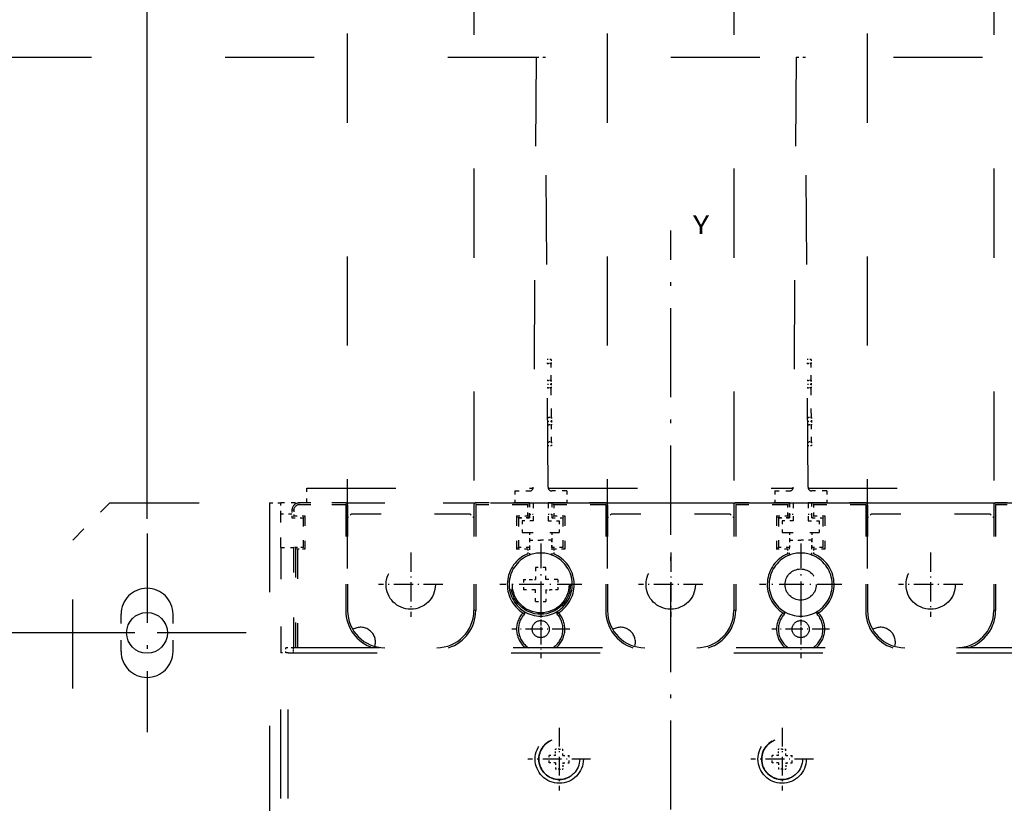
# Model space of a CAD drawing. Extents: x -887 to 510, y -626 to 802.
# Drawn here: x -420 to -288, y 498 to 603 of the extents above; entities that cross this region are included whole.
import ezdxf
from ezdxf.enums import TextEntityAlignment as Align

# ---------------------------------------------------------------- set-up
doc = ezdxf.new("R2010")
doc.units = 0
doc.linetypes.add('DASHDOT', pattern=[18.5, 12, -3, 0.5, -3])
doc.linetypes.add('DASHSPACE', pattern=[30, 12, -18])
doc.layers.get('0').update_dxf_attribs({"linetype": 'CONTINUOUS'})
doc.styles.get("Standard").update_dxf_attribs({"font": 'isocp.shx'})
doc.dimstyles.get("Standard").update_dxf_attribs({"dimtxt": 2.5, "dimasz": 2.5, "dimexe": 1.25, "dimexo": 0.625, "dimtad": 1, "dimcen": 2.5, "dimazin": 3, "dimtfac": 1, "dimtmove": 0, "dimatfit": 3})

# ---------------------------------------------------------------- blocks, each defined once
blk = doc.blocks.new('*D45')
at = {"color": 7}
for p, q in [((-405.345293, 520.806048), (-587.534655, 520.806048)), ((-585.534655, 405.806048), (-585.534655, 520.806048)), ((-405.345293, 405.806048), (-587.534655, 405.806048))]:
    blk.add_line(p, q, dxfattribs=at)
for points in [[(-585.017015, 518.874194), (-585.534655, 520.806048), (-586.052294, 518.874194)], [(-586.052294, 407.737902), (-585.534655, 405.806048), (-585.017015, 407.737902)]]:
    blk.add_lwpolyline(points, dxfattribs=at)
blk.add_text('115', height=2.5, rotation=90.000003, dxfattribs=at).set_placement((-587.534655, 459.553164), (-587.534655, 467.058932), align=Align.FIT)
blk = doc.blocks.new('*D46')
at = {"color": 7}
for p, q in [((-403.345293, 536.163928), (-403.345293, 773.926409)), ((-262.345293, 536.40343), (-262.345293, 773.926409)), ((-403.345293, 771.926409), (-262.345293, 771.926409))]:
    blk.add_line(p, q, dxfattribs=at)
for points in [[(-401.413439, 772.444048), (-403.345293, 771.926409), (-401.413439, 771.40877)], [(-264.277147, 771.40877), (-262.345293, 771.926409), (-264.277147, 772.444048)]]:
    blk.add_lwpolyline(points, dxfattribs=at)
blk.add_text('141', height=2.5, dxfattribs=at).set_placement((-336.598175, 773.926409), (-329.092411, 773.926409), align=Align.FIT)
blk = doc.blocks.new('*D48')
at = {"color": 7}
for p, q in [((-567.845293, 302.798802), (-567.845293, 799.354449)), ((-97.845293, 302.540564), (-97.845293, 799.354449)), ((-567.845293, 797.354449), (-97.845293, 797.354449))]:
    blk.add_line(p, q, dxfattribs=at)
for points in [[(-565.913439, 797.872088), (-567.845293, 797.354449), (-565.913439, 796.83681)], [(-99.777147, 796.83681), (-97.845293, 797.354449), (-99.777147, 797.872088)]]:
    blk.add_lwpolyline(points, dxfattribs=at)
blk.add_text('470', height=2.5, dxfattribs=at).set_placement((-336.598175, 799.354449), (-329.092411, 799.354449), align=Align.FIT)
blk = doc.blocks.new('*D51')
at = {"color": 7}
for p, q in [((-61.987993, 538.306048), (-61.987993, 598.306048)), ((-357.098837, 538.306048), (-59.987993, 538.306048))]:
    blk.add_line(p, q, dxfattribs=at)
for points in [[(-61.470354, 596.374194), (-61.987993, 598.306048), (-62.505632, 596.374194)], [(-62.505632, 540.237902), (-61.987993, 538.306048), (-61.470354, 540.237902)]]:
    blk.add_lwpolyline(points, dxfattribs=at)
for s, p, p2 in [('MIN', (-63.987993, 559.26787), (-63.987993, 566.773608)), ('60', (-63.987993, 553.430712), (-63.987993, 558.26787))]:
    blk.add_text(s, height=2.5, rotation=90.000003, dxfattribs=at).set_placement(p, p2, align=Align.FIT)
blk = doc.blocks.new('BLOCK633')
at = {"color": 7}
blk.add_text('Y', height=2.5, dxfattribs=at).set_placement((3, 302.197205), (5.168588, 302.197205), align=Align.FIT)
blk = doc.blocks.new('BLOCK661')
at = {"color": 7, "linetype": 'DASHDOT', "ltscale": 0.27625}
for p, q in [((17.5, 260.524994), (17.5, 249.475006)), ((23.025, 255), (11.975, 255))]:
    blk.add_line(p, q, dxfattribs=at)
blk = doc.blocks.new('BLOCK662')
at = {"color": 7, "linetype": 'DASHDOT', "ltscale": 0.195}
for p, q in [((17.5, 252.899994), (17.5, 245.100006)), ((21.4, 249), (13.6, 249))]:
    blk.add_line(p, q, dxfattribs=at)
blk = doc.blocks.new('BLOCK664')
at = {"color": 7, "linetype": 'DASHDOT', "ltscale": 0.195}
for p, q in [((-17.5, 252.899994), (-17.5, 245.100006)), ((-13.6, 249), (-21.4, 249))]:
    blk.add_line(p, q, dxfattribs=at)
blk = doc.blocks.new('BLOCK665')
at = {"color": 7, "linetype": 'DASHDOT', "ltscale": 0.27625}
for p, q in [((-17.5, 260.524994), (-17.5, 249.475006)), ((-11.975, 255), (-23.025, 255))]:
    blk.add_line(p, q, dxfattribs=at)
blk = doc.blocks.new('BLOCK667')
at = {"color": 7, "linetype": 'DASHDOT', "ltscale": 0.21125}
for p, q in [((15, 235.725006), (15, 227.274994)), ((19.225, 231.5), (10.775, 231.5))]:
    blk.add_line(p, q, dxfattribs=at)
blk = doc.blocks.new('BLOCK668')
at = {"color": 7, "linetype": 'DASHDOT', "ltscale": 0.21125}
for p, q in [((-15, 235.725006), (-15, 227.274994)), ((-10.775, 231.5), (-19.225, 231.5))]:
    blk.add_line(p, q, dxfattribs=at)
blk = doc.blocks.new('BLOCK686')
at = {"color": 7, "linetype": 'DASHDOT', "ltscale": 0.216028}
blk.add_line((0, 259.320557), (0, 250.679443), dxfattribs=at)
at = {"color": 7, "linetype": 'DASHDOT', "ltscale": 0.216027}
blk.add_line((4.32055, 255), (-4.32055, 255), dxfattribs=at)
blk = doc.blocks.new('BLOCK687')
at = {"color": 7, "linetype": 'DASHDOT', "ltscale": 0.216028}
blk.add_line((35, 259.320557), (35, 250.679443), dxfattribs=at)
at = {"color": 7, "linetype": 'DASHDOT', "ltscale": 0.216027}
blk.add_line((39.320549, 255), (30.679449, 255), dxfattribs=at)
blk = doc.blocks.new('BLOCK688')
at = {"color": 7, "linetype": 'DASHDOT', "ltscale": 0.216028}
blk.add_line((-35, 259.320557), (-35, 250.679443), dxfattribs=at)
at = {"color": 7, "linetype": 'DASHDOT', "ltscale": 0.216027}
blk.add_line((-30.679449, 255), (-39.320549, 255), dxfattribs=at)
blk = doc.blocks.new('BLOCK746')
at = {"color": 7, "linetype": 'DASHDOT'}
for p, q in [((-70.5, 261.85788), (-70.5, 235.142136)), ((-57.142132, 248.5), (-83.857864, 248.5))]:
    blk.add_line(p, q, dxfattribs=at)
blk = doc.blocks.new('BLOCK749')
at = {"color": 7, "linetype": 'DASHSPACE'}
for p, q in [((-18.13, 326), (-18.5, 268.1)), ((-16.5, 268.1), (-16.87, 326)), ((16.87, 326), (16.5, 268.1)), ((18.5, 268.1), (18.13, 326)), ((-49, 268), (-18.51, 268)), ((-16.49, 268), (16.49, 268)), ((18.51, 268), (49, 268)), ((-75.5, 266), (-54, 266)), ((-54, 266), (-54, 116)), ((-80.5, 121), (-80.5, 261)), ((-52.5, 136.2), (-52.5, 245.8)), ((-51.5, 136.2), (-51.5, 245.8)), ((-51.5, 245.8), (51.5, 245.8)), ((50.8, 246.5), (-50.8, 246.5))]:
    blk.add_line(p, q, dxfattribs=at)
at = {"color": 7, "linetype": 'DASHSPACE', "ltscale": 0.031258}
for p, q in [((-18.13, 326), (-16.87, 326)), ((16.87, 326), (18.13, 326))]:
    blk.add_line(p, q, dxfattribs=at)
at = {"color": 7, "linetype": 'DASHSPACE', "ltscale": 0.0125}
for p, q in [((-16.11, 285.28), (-16.61, 285.28)), ((-16.11, 285.28), (-16.11, 284.78)), ((18.89, 285.28), (18.39, 285.28)), ((18.89, 285.28), (18.89, 284.78)), ((-16.61, 284.78), (-16.11, 284.78)), ((18.39, 284.78), (18.89, 284.78)), ((-16.6, 282.49), (-16.1, 282.49)), ((-16.1, 282.49), (-16.09, 281.99)), ((18.4, 282.49), (18.9, 282.49)), ((18.9, 282.49), (18.91, 281.99)), ((-16.59, 281.99), (-16.09, 281.99)), ((-16.59, 281.49), (-16.09, 281.49)), ((18.41, 281.99), (18.91, 281.99)), ((18.41, 281.49), (18.91, 281.49)), ((-16.56, 277.49), (-16.06, 277.49)), ((18.44, 277.49), (18.94, 277.49)), ((-16.56, 276.99), (-16.06, 276.99)), ((-16.56, 276.49), (-16.06, 276.49)), ((-16.06, 276.99), (-16.06, 276.49)), ((18.44, 276.99), (18.94, 276.99)), ((18.44, 276.49), (18.94, 276.49)), ((18.94, 276.99), (18.94, 276.49)), ((-16.54, 274.19), (-16.04, 274.2)), ((-16.04, 273.7), (-16.54, 273.69)), ((-16.04, 274.2), (-16.04, 273.7)), ((18.46, 274.19), (18.96, 274.2)), ((18.96, 273.7), (18.46, 273.69)), ((18.96, 274.2), (18.96, 273.7)), ((-19, 264.5), (-18.5, 264.5)), ((-16.5, 264.5), (-16, 264.5)), ((16, 264.5), (16.5, 264.5)), ((18.5, 264.5), (19, 264.5)), ((-15, 232.85), (-15.5, 232.85)), ((-15, 232.85), (-14.5, 232.85)), ((15, 232.85), (14.5, 232.85)), ((15, 232.85), (15.5, 232.85)), ((-15, 230.15), (-15.5, 230.15)), ((-15, 230.15), (-14.5, 230.15)), ((15, 230.15), (14.5, 230.15)), ((15, 230.15), (15.5, 230.15))]:
    blk.add_line(p, q, dxfattribs=at)
at = {"color": 7, "linetype": 'DASHSPACE', "ltscale": 0.057322}
for p, q in [((-16.1, 282.49), (-16.11, 284.78)), ((18.9, 282.49), (18.89, 284.78)), ((-16.04, 274.2), (-16.06, 276.49)), ((18.96, 274.2), (18.94, 276.49))]:
    blk.add_line(p, q, dxfattribs=at)
at = {"color": 7, "linetype": 'DASHSPACE', "ltscale": 0.012499}
for p, q in [((-16.09, 281.99), (-16.09, 281.49)), ((18.91, 281.99), (18.91, 281.49)), ((-16.06, 277.49), (-16.06, 276.99)), ((18.94, 277.49), (18.94, 276.99))]:
    blk.add_line(p, q, dxfattribs=at)
at = {"color": 7, "linetype": 'DASHSPACE', "ltscale": 0.100001}
for p, q in [((-16.06, 277.49), (-16.09, 281.49)), ((18.94, 277.49), (18.91, 281.49))]:
    blk.add_line(p, q, dxfattribs=at)
at = {"color": 7, "linetype": 'DASHSPACE', "ltscale": 0.049849}
blk.add_line((-49, 266.01), (-49, 268), dxfattribs=at)
at = {"color": 7, "linetype": 'DASHSPACE', "ltscale": 0.04}
for p, q in [((-21, 267.6), (-21, 266)), ((-14, 267.6), (-14, 266)), ((14, 267.6), (14, 266)), ((21, 267.6), (21, 266)), ((-20, 263.6), (-20, 262)), ((-15, 263.6), (-15, 262)), ((15, 263.6), (15, 262)), ((20, 263.6), (20, 262)), ((-18.2, 257.3), (-18.2, 255.7)), ((-16.8, 255.7), (-16.8, 257.3)), ((-15.2, 255.7), (-16.8, 255.7)), ((-18.2, 254.3), (-19.8, 254.3)), ((-18.2, 252.7), (-18.2, 254.3)), ((-16.8, 254.3), (-16.8, 252.7))]:
    blk.add_line(p, q, dxfattribs=at)
at = {"color": 7, "linetype": 'DASHSPACE', "ltscale": 0.05008}
for p, q in [((-21, 267.6), (-19, 267.6)), ((-14, 267.6), (-16, 267.6)), ((14, 267.6), (16, 267.6)), ((21, 267.6), (19, 267.6))]:
    blk.add_line(p, q, dxfattribs=at)
at = {"color": 7, "linetype": 'DASHSPACE', "ltscale": 0.176777}
blk.add_line((-80.5, 261), (-75.5, 266), dxfattribs=at)
at = {"color": 7, "linetype": 'DASHSPACE', "ltscale": 0.0375}
for p, q in [((-54, 266), (-52.5, 266)), ((-52.5, 264.5), (-52.5, 266)), ((-19.25, 264.25), (-19.25, 265.75)), ((-15.75, 265.75), (-15.75, 264.25)), ((15.75, 264.25), (15.75, 265.75)), ((19.25, 264.25), (19.25, 265.75)), ((-51, 264), (-49.5, 264)), ((-51, 264), (-49.5, 264)), ((-50.75, 264.25), (-49.25, 264.25)), ((-20.75, 264.25), (-19.25, 264.25)), ((-19, 264), (-20.5, 264)), ((-20.5, 264), (-19, 264)), ((-16, 264), (-14.5, 264)), ((-16, 264), (-14.5, 264)), ((-15.75, 264.25), (-14.25, 264.25)), ((14.25, 264.25), (15.75, 264.25)), ((16, 264), (14.5, 264)), ((14.5, 264), (16, 264)), ((19, 264), (20.5, 264)), ((19, 264), (20.5, 264)), ((19.25, 264.25), (20.75, 264.25)), ((-18.5, 263.6), (-20, 263.6)), ((-16.5, 263.6), (-15, 263.6)), ((16.5, 263.6), (15, 263.6)), ((18.5, 263.6), (20, 263.6)), ((-19, 260), (-20.5, 260)), ((-19, 261), (-17.5, 261)), ((-16, 261), (-17.5, 261)), ((-14.5, 260), (-16, 260)), ((16, 260), (14.5, 260)), ((16, 261), (17.5, 261)), ((19, 261), (17.5, 261)), ((20.5, 260), (19, 260)), ((-19.25, 259.75), (-20.75, 259.75)), ((-14.25, 259.75), (-15.75, 259.75)), ((15.75, 259.75), (14.25, 259.75)), ((20.75, 259.75), (19.25, 259.75))]:
    blk.add_line(p, q, dxfattribs=at)
at = {"color": 7, "linetype": 'DASHSPACE', "ltscale": 0.05}
for p, q in [((-50.5, 266), (-52.5, 266)), ((-19, 266), (-19, 264)), ((-19, 264), (-19, 266)), ((-16, 266), (-16, 264)), ((16, 266), (16, 264)), ((16, 264), (16, 266)), ((19, 264), (19, 266))]:
    blk.add_line(p, q, dxfattribs=at)
at = {"color": 7, "linetype": 'DASHSPACE', "ltscale": 0.003348}
blk.add_line((-50.5, 265.87), (-50.5, 266), dxfattribs=at)
at = {"color": 7, "linetype": 'DASHSPACE', "ltscale": 0.15625}
for p, q in [((-43.75, 266), (-50, 266)), ((-43.75, 265.75), (-50, 265.75)), ((50, 266), (43.75, 266)), ((50, 265.75), (43.75, 265.75))]:
    blk.add_line(p, q, dxfattribs=at)
at = {"color": 7, "linetype": 'DASHSPACE', "ltscale": 0.00625}
for p, q in [((-50, 265.75), (-50, 266)), ((-43.75, 266), (-43.75, 265.75)), ((-43.5, 265.75), (-43.75, 265.75)), ((-26.5, 265.75), (-26.25, 265.75)), ((-26.25, 266), (-26.25, 265.75)), ((-8.75, 266), (-8.75, 265.75)), ((-8.5, 265.75), (-8.75, 265.75)), ((8.5, 265.75), (8.75, 265.75)), ((8.75, 266), (8.75, 265.75)), ((26.25, 266), (26.25, 265.75)), ((26.5, 265.75), (26.25, 265.75)), ((43.5, 265.75), (43.75, 265.75)), ((43.75, 266), (43.75, 265.75)), ((-50.75, 265), (-51, 265)), ((-50.5, 260), (-50.75, 260)), ((-43.75, 251.5), (-43.5, 251.5)), ((-26.25, 251.5), (-26.5, 251.5)), ((-19.9, 251.19), (-19.77, 251.4)), ((-19.9, 251.19), (-19.71, 251.02)), ((-15.1, 251.19), (-15.29, 251.02)), ((-15.1, 251.19), (-15.23, 251.4)), ((-8.75, 251.5), (-8.5, 251.5)), ((8.75, 251.5), (8.5, 251.5)), ((15.1, 251.19), (15.23, 251.4)), ((15.1, 251.19), (15.29, 251.02)), ((19.9, 251.19), (19.71, 251.02)), ((19.9, 251.19), (19.77, 251.4)), ((26.25, 251.5), (26.5, 251.5)), ((43.75, 251.5), (43.5, 251.5))]:
    blk.add_line(p, q, dxfattribs=at)
at = {"color": 7, "linetype": 'DASHSPACE', "ltscale": 0.437324}
for p, q in [((-43.75, 266), (-26.25, 266)), ((-8.75, 266), (8.75, 266)), ((26.25, 266), (43.75, 266))]:
    blk.add_line(p, q, dxfattribs=at)
at = {"color": 7, "linetype": 'DASHSPACE', "ltscale": 0.35625}
for p, q in [((-43.75, 265.75), (-43.75, 251.5)), ((-43.5, 265.75), (-43.5, 251.5)), ((-26.5, 265.75), (-26.5, 251.5)), ((-26.25, 265.75), (-26.25, 251.5)), ((-8.75, 265.75), (-8.75, 251.5)), ((-8.5, 265.75), (-8.5, 251.5)), ((8.5, 265.75), (8.5, 251.5)), ((8.75, 265.75), (8.75, 251.5)), ((26.25, 265.75), (26.25, 251.5)), ((26.5, 265.75), (26.5, 251.5)), ((43.5, 265.75), (43.5, 251.5)), ((43.75, 265.75), (43.75, 251.5))]:
    blk.add_line(p, q, dxfattribs=at)
at = {"color": 7, "linetype": 'DASHSPACE', "ltscale": 0.18125}
for p, q in [((-19, 266), (-26.25, 266)), ((-8.75, 266), (-16, 266)), ((16, 266), (8.75, 266)), ((26.25, 266), (19, 266))]:
    blk.add_line(p, q, dxfattribs=at)
at = {"color": 7, "linetype": 'DASHSPACE', "ltscale": 0.175}
for p, q in [((-19.25, 265.75), (-26.25, 265.75)), ((-8.75, 265.75), (-15.75, 265.75)), ((15.75, 265.75), (8.75, 265.75)), ((26.25, 265.75), (19.25, 265.75))]:
    blk.add_line(p, q, dxfattribs=at)
at = {"color": 7, "linetype": 'DASHSPACE', "ltscale": 0.0625}
for p, q in [((-21, 266), (-18.5, 266)), ((-14, 266), (-16.5, 266)), ((14, 266), (16.5, 266)), ((21, 266), (18.5, 266))]:
    blk.add_line(p, q, dxfattribs=at)
at = {"color": 7, "linetype": 'DASHSPACE', "ltscale": 0.008839}
for p, q in [((-19.25, 265.75), (-19, 266)), ((-15.75, 265.75), (-16, 266)), ((15.75, 265.75), (16, 266)), ((19.25, 265.75), (19, 266)), ((-50.75, 264.25), (-51, 264)), ((-49.25, 264.25), (-49.5, 264)), ((-20.75, 264.25), (-20.5, 264)), ((-19.25, 264.25), (-19, 264)), ((-15.75, 264.25), (-16, 264)), ((-14.25, 264.25), (-14.5, 264)), ((14.25, 264.25), (14.5, 264)), ((15.75, 264.25), (16, 264)), ((19.25, 264.25), (19, 264)), ((20.75, 264.25), (20.5, 264)), ((-50.25, 259.75), (-50.5, 260)), ((-49.25, 259.75), (-49.5, 260)), ((-20.75, 259.75), (-20.5, 260)), ((-19.25, 259.75), (-19, 260)), ((-15.75, 259.75), (-16, 260)), ((-14.25, 259.75), (-14.5, 260)), ((14.25, 259.75), (14.5, 260)), ((15.75, 259.75), (16, 260)), ((19.25, 259.75), (19, 260)), ((20.75, 259.75), (20.5, 260))]:
    blk.add_line(p, q, dxfattribs=at)
at = {"color": 7, "linetype": 'DASHSPACE', "ltscale": 0.06}
for p, q in [((-18.5, 266), (-18.5, 263.6)), ((-16.5, 266), (-16.5, 263.6)), ((16.5, 266), (16.5, 263.6)), ((18.5, 266), (18.5, 263.6))]:
    blk.add_line(p, q, dxfattribs=at)
at = {"color": 7, "linetype": 'DASHSPACE', "ltscale": 0.037402}
blk.add_line((-51, 264.5), (-52.5, 264.5), dxfattribs=at)
at = {"color": 7, "linetype": 'DASHSPACE', "ltscale": 0.112499}
blk.add_line((-52.5, 260), (-52.5, 264.5), dxfattribs=at)
at = {"color": 7, "linetype": 'DASHSPACE', "ltscale": 0.025}
for p, q in [((-51, 265), (-51, 264)), ((-49.5, 260), (-50.5, 260)), ((-19, 261), (-19, 260)), ((-16, 260), (-16, 261)), ((-16, 261), (-16, 260)), ((16, 261), (16, 260)), ((19, 260), (19, 261)), ((19, 261), (19, 260)), ((-49.25, 259.75), (-50.25, 259.75)), ((-51.5, 245.8), (-52.5, 245.8)), ((-50.8, 246.5), (-51.8, 246.5)), ((-16.35, 231), (-16.35, 232)), ((-13.65, 231), (-13.65, 232)), ((13.65, 231), (13.65, 232)), ((16.35, 231), (16.35, 232))]:
    blk.add_line(p, q, dxfattribs=at)
at = {"color": 7, "linetype": 'DASHSPACE', "ltscale": 0.01875}
blk.add_line((-50.75, 265), (-50.75, 264.25), dxfattribs=at)
at = {"color": 7, "linetype": 'DASHSPACE', "ltscale": 0.1}
for p, q in [((-49.5, 264), (-49.5, 260)), ((-20.5, 264), (-20.5, 260)), ((-20.5, 264), (-20.5, 260)), ((-14.5, 264), (-14.5, 260)), ((14.5, 264), (14.5, 260)), ((14.5, 264), (14.5, 260)), ((20.5, 264), (20.5, 260))]:
    blk.add_line(p, q, dxfattribs=at)
at = {"color": 7, "linetype": 'DASHSPACE', "ltscale": 0.1125}
for p, q in [((-49.25, 264.25), (-49.25, 259.75)), ((-20.75, 264.25), (-20.75, 259.75)), ((-14.25, 264.25), (-14.25, 259.75)), ((14.25, 264.25), (14.25, 259.75)), ((20.75, 264.25), (20.75, 259.75))]:
    blk.add_line(p, q, dxfattribs=at)
at = {"color": 7, "linetype": 'DASHSPACE', "ltscale": 0.017679}
for p, q in [((-43, 264.5), (-43.5, 264)), ((-8, 264.5), (-8.5, 264)), ((27, 264.5), (26.5, 264))]:
    blk.add_line(p, q, dxfattribs=at)
at = {"color": 7, "linetype": 'DASHSPACE', "ltscale": 0.4}
for p, q in [((-27, 264.5), (-43, 264.5)), ((8, 264.5), (-8, 264.5)), ((43, 264.5), (27, 264.5))]:
    blk.add_line(p, q, dxfattribs=at)
at = {"color": 7, "linetype": 'DASHSPACE', "ltscale": 0.017677}
for p, q in [((-27, 264.5), (-26.5, 264)), ((8, 264.5), (8.5, 264)), ((43, 264.5), (43.5, 264))]:
    blk.add_line(p, q, dxfattribs=at)
at = {"color": 7, "linetype": 'DASHSPACE', "ltscale": 0.125}
for p, q in [((-20, 262), (-15, 262)), ((15, 262), (20, 262)), ((-74, 246), (-74, 251)), ((-67, 246), (-67, 251))]:
    blk.add_line(p, q, dxfattribs=at)
at = {"color": 7, "linetype": 'DASHSPACE', "ltscale": 0.025001}
for p, q in [((-19, 262), (-19, 261)), ((-16, 262), (-16, 261)), ((16, 262), (16, 261)), ((19, 262), (19, 261))]:
    blk.add_line(p, q, dxfattribs=at)
at = {"color": 7, "linetype": 'DASHSPACE', "ltscale": 0.04375}
blk.add_line((-52.5, 260), (-50.75, 260), dxfattribs=at)
at = {"color": 7, "linetype": 'DASHSPACE', "ltscale": 0.355}
blk.add_line((-52.5, 260), (-52.5, 245.8), dxfattribs=at)
at = {"color": 7, "linetype": 'DASHSPACE', "ltscale": 0.3375}
for p, q in [((-50.75, 246.5), (-50.75, 260)), ((-50.5, 260), (-50.5, 246.5))]:
    blk.add_line(p, q, dxfattribs=at)
at = {"color": 7, "linetype": 'DASHSPACE', "ltscale": 0.025587}
for p, q in [((-19, 260), (-19, 258.98)), ((-16, 260), (-16, 258.98)), ((16, 258.98), (16, 260)), ((19, 258.98), (19, 260))]:
    blk.add_line(p, q, dxfattribs=at)
at = {"color": 7, "linetype": 'DASHSPACE', "ltscale": 0.33125}
blk.add_line((-50.25, 259.75), (-50.25, 246.5), dxfattribs=at)
at = {"color": 7, "linetype": 'DASHSPACE', "ltscale": 0.015105}
for p, q in [((-19.25, 259.75), (-19.25, 259.15)), ((-15.75, 259.75), (-15.75, 259.15)), ((15.75, 259.15), (15.75, 259.75)), ((19.25, 259.15), (19.25, 259.75))]:
    blk.add_line(p, q, dxfattribs=at)
at = {"color": 7, "linetype": 'DASHSPACE', "ltscale": 0.007548}
for p, q in [((-19.25, 259.15), (-19, 258.98)), ((-15.75, 259.15), (-16, 258.98)), ((15.75, 259.15), (16, 258.98)), ((19.25, 259.15), (19, 258.98))]:
    blk.add_line(p, q, dxfattribs=at)
at = {"color": 7, "linetype": 'DASHSPACE', "ltscale": 0.035}
for p, q in [((-16.8, 257.3), (-18.2, 257.3)), ((-19.8, 255.7), (-19.8, 254.3)), ((-15.2, 255.7), (-15.2, 254.3)), ((-18.2, 252.7), (-16.8, 252.7))]:
    blk.add_line(p, q, dxfattribs=at)
at = {"color": 7, "linetype": 'DASHSPACE', "ltscale": 0.025466}
for p, q in [((-19.8, 255.7), (-18.78, 255.7)), ((-15.2, 254.3), (-16.22, 254.3))]:
    blk.add_line(p, q, dxfattribs=at)
at = {"color": 7, "linetype": 'DASHSPACE', "ltscale": 0.014534}
for p, q in [((-18.78, 255.7), (-18.2, 255.7)), ((-16.8, 254.3), (-16.22, 254.3))]:
    blk.add_line(p, q, dxfattribs=at)
at = {"color": 7, "linetype": 'DASHSPACE', "ltscale": 0.0175}
for p, q in [((-51.8, 245.8), (-51.8, 246.5)), ((-50.8, 245.8), (-50.8, 246.5))]:
    blk.add_line(p, q, dxfattribs=at)
at = {"color": 7, "linetype": 'DASHSPACE', "ltscale": 0.02125}
for p, q in [((-15.5, 232), (-16.35, 232)), ((-14.5, 232), (-14.5, 232.85)), ((-14.5, 232), (-13.65, 232)), ((14.5, 232), (13.65, 232)), ((15.5, 232), (15.5, 232.85)), ((15.5, 232), (16.35, 232)), ((-15.5, 231), (-16.35, 231)), ((-15.5, 231), (-15.5, 230.15)), ((-14.5, 231), (-13.65, 231)), ((14.5, 231), (13.65, 231)), ((14.5, 231), (14.5, 230.15)), ((15.5, 231), (16.35, 231))]:
    blk.add_line(p, q, dxfattribs=at)
at = {"color": 7, "linetype": 'DASHSPACE', "ltscale": 0.010869}
for p, q in [((-15.5, 232.42), (-15.5, 232.85)), ((14.5, 232.42), (14.5, 232.85)), ((-14.5, 230.58), (-14.5, 230.15)), ((15.5, 230.58), (15.5, 230.15))]:
    blk.add_line(p, q, dxfattribs=at)
at = {"color": 7, "linetype": 'DASHSPACE', "ltscale": 0.010381}
for p, q in [((-15.5, 232), (-15.5, 232.42)), ((14.5, 232), (14.5, 232.42)), ((-14.5, 231), (-14.5, 230.58)), ((15.5, 231), (15.5, 230.58))]:
    blk.add_line(p, q, dxfattribs=at)
at = {"color": 7, "linetype": 'DASHSPACE'}
for centre, radius in [((-17.5, 255), 4), ((-17.5, 255), 3.81), ((-35, 255), 3.32), ((0, 255), 3.32), ((35, 255), 3.32), ((17.5, 255), 2.1), ((-17.5, 249), 1.15), ((17.5, 249), 1.15), ((-15, 231.5), 3.25), ((15, 231.5), 3.25), ((-15, 231.5), 2.75), ((15, 231.5), 2.75)]:
    blk.add_circle(centre, radius, dxfattribs=at)
for centre, radius, start, end in [((-19, 268.1), 0.5, 270, 359.6323), ((-16, 268.1), 0.5, 180.3677, 270), ((16, 268.1), 0.5, 270, 359.6323), ((19, 268.1), 0.5, 180.3677, 270), ((-50, 265), 1, 90, 180), ((-50, 265), 0.75, 90, 180), ((-43.75, 265.75), 0.25, 0, 90), ((-26.25, 265.75), 0.25, 90, 180), ((-8.75, 265.75), 0.25, 0, 90), ((8.75, 265.75), 0.25, 90, 180), ((26.25, 265.75), 0.25, 0, 90), ((43.75, 265.75), 0.25, 90, 180), ((-17.5, 255), 4.5, 112.8854, 237.7862), ((-17.5, 255), 4.25, 110.6673, 237.7862), ((-17.5, 255), 4.25, 69.3327, 110.6673), ((-17.5, 255), 4.25, 302.2138, 69.3327), ((-17.5, 255), 4.5, 302.2138, 67.1146), ((17.5, 255), 4.5, 112.8854, 237.7862), ((17.5, 255), 4.25, 110.6673, 237.7862), ((17.5, 255), 4.25, 69.3327, 110.6673), ((17.5, 255), 4.25, 302.2138, 69.3327), ((17.5, 255), 4.5, 302.2138, 67.1146), ((-70.5, 251), 3.5, 0, 180), ((-38.5, 251.5), 5.25, 180, 252.2472), ((-38.5, 251.5), 5, 180, 270), ((-31.5, 251.5), 5, 270, 360), ((-31.5, 251.5), 5.25, 287.7528, 360), ((-17.5, 249), 3.25, 137.5707, 230.2848), ((-17.5, 249), 3, 137.5707, 236.4427), ((-17.5, 255), 4.25, 237.7862, 302.2138), ((-19.9, 251.19), 0.25, 317.5707, 57.7862), ((-17.5, 249), 3, 303.5573, 42.4293), ((-17.5, 249), 3.25, 309.7152, 42.4293), ((-15.1, 251.19), 0.25, 122.2138, 222.4293), ((-3.5, 251.5), 5.25, 180, 252.2472), ((-3.5, 251.5), 5, 180, 270), ((3.5, 251.5), 5, 270, 360), ((3.5, 251.5), 5.25, 287.7528, 360), ((17.5, 249), 3.25, 137.5707, 230.2848), ((17.5, 249), 3, 137.5707, 236.4427), ((17.5, 255), 4.25, 237.7862, 302.2138), ((15.1, 251.19), 0.25, 317.5707, 57.7862), ((17.5, 249), 3, 303.5573, 42.4293), ((17.5, 249), 3.25, 309.7152, 42.4293), ((19.9, 251.19), 0.25, 122.2138, 222.4293), ((31.5, 251.5), 5.25, 180, 252.2472), ((31.5, 251.5), 5, 180, 270), ((38.5, 251.5), 5, 270, 0), ((38.5, 251.5), 5.25, 287.7528, 360), ((-41.75, 247.25), 2, 343.4678, 121.7222), ((-6.75, 247.25), 2, 343.4678, 121.7222), ((28.25, 247.25), 2, 343.4678, 121.7222), ((-70.5, 246), 3.5, 180, 0), ((-15, 231.5), 2.75, 118.6479, 298.6479), ((15, 231.5), 2.75, 118.6479, 298.6479)]:
    blk.add_arc(centre, radius, start, end, dxfattribs=at)

msp = doc.modelspace()

# ---------------------------------------------------------------- linework, layer by layer
at = {"color": 3, "linetype": 'DASHSPACE'}
for p, q in [((-376.345293, 529.488177), (-376.345293, 763.306048)), ((-359.345293, 763.306048), (-359.345293, 529.488177)), ((-341.345293, 529.488177), (-341.345293, 763.306048)), ((-324.345293, 763.306048), (-324.345293, 529.488177)), ((-306.345293, 529.488177), (-306.345293, 763.306048)), ((-289.345293, 763.306048), (-289.345293, 529.488177)), ((-632.845293, 598.306048), (-32.845293, 598.306048))]:
    msp.add_line(p, q, dxfattribs=at)
at = {"color": 7, "linetype": 'DASHDOT'}
msp.add_line((-332.845293, 71.521014), (-332.845293, 574.973071), dxfattribs=at)
at = {"color": 7, "linetype": 'DASHDOT', "ltscale": 0.015111}
for p, q in [((-348.901985, 557.088549), (-349.506424, 557.084673)), ((-313.901985, 557.088549), (-314.506424, 557.084673)), ((-348.887268, 554.795702), (-349.491707, 554.791827)), ((-313.887268, 554.795702), (-314.491707, 554.791827)), ((-348.88085, 553.795733), (-349.485289, 553.791857)), ((-313.88085, 553.795733), (-314.485289, 553.791857)), ((-348.855177, 549.795825), (-349.459616, 549.791949)), ((-313.855177, 549.795825), (-314.459616, 549.791949)), ((-348.848759, 548.795825), (-349.453197, 548.791949)), ((-313.848759, 548.795825), (-314.453197, 548.791949)), ((-348.834044, 546.502978), (-349.438482, 546.499102)), ((-313.834044, 546.502978), (-314.438482, 546.499102))]:
    msp.add_line(p, q, dxfattribs=at)
at = {"color": 7, "linetype": 'DASHDOT', "ltscale": 0.021}
msp.add_line((-383.645292, 518.036044), (-383.645292, 518.876055), dxfattribs=at)
at = {"color": 3}
msp.add_circle((-403.345293, 520.806048), 2.75, dxfattribs=at)

# ---------------------------------------------------------------- block references
for name in ['BLOCK749', 'BLOCK633', 'BLOCK746', 'BLOCK688', 'BLOCK665', 'BLOCK686', 'BLOCK661', 'BLOCK687', 'BLOCK664', 'BLOCK662', 'BLOCK668', 'BLOCK667']:
    msp.add_blockref(name, (-332.845293, 272.306048))

# ---------------------------------------------------------------- dimensions: what is measured, and where the dimension line sits
at = {"color": 0}
for base, p1, p2, angle, picture, middle, dimtype in [((-567.845293, 797.354469), (-97.845293, 300.540565), (-567.845293, 300.798803), 179.999046, '*D48', (-332.845293, 797.354469), 160), ((-403.345293, 771.926409), (-262.345293, 534.403419), (-403.345293, 534.163915), 179.999046, '*D46', (-332.845293, 771.926409), 160), ((-585.534655, 405.806048), (-403.345293, 520.806048), (-403.345293, 405.806048), 270, '*D45', (-585.534655, 463.306048), 161)]:
    dim = msp.add_linear_dim(base=base, p1=p1, p2=p2, angle=angle, dimstyle='STANDARD', dxfattribs=at)
    dim.commit()
    dim.dimension.update_dxf_attribs({"geometry": picture, "text_midpoint": middle, "dimtype": dimtype, "oblique_angle": 89.999523})
dim = msp.add_linear_dim(base=(-61.987983, 538.306048), p1=(-32.845293, 598.306048), p2=(-359.098837, 538.306048), angle=269.998569, text='<>MIN', dimstyle='STANDARD', dxfattribs=at)
dim.commit()
dim.dimension.update_dxf_attribs({"geometry": '*D51', "text_midpoint": (-61.987983, 560.102163), "dimtype": 160, "oblique_angle": 89.999523})

doc.saveas('drawing.dxf')
